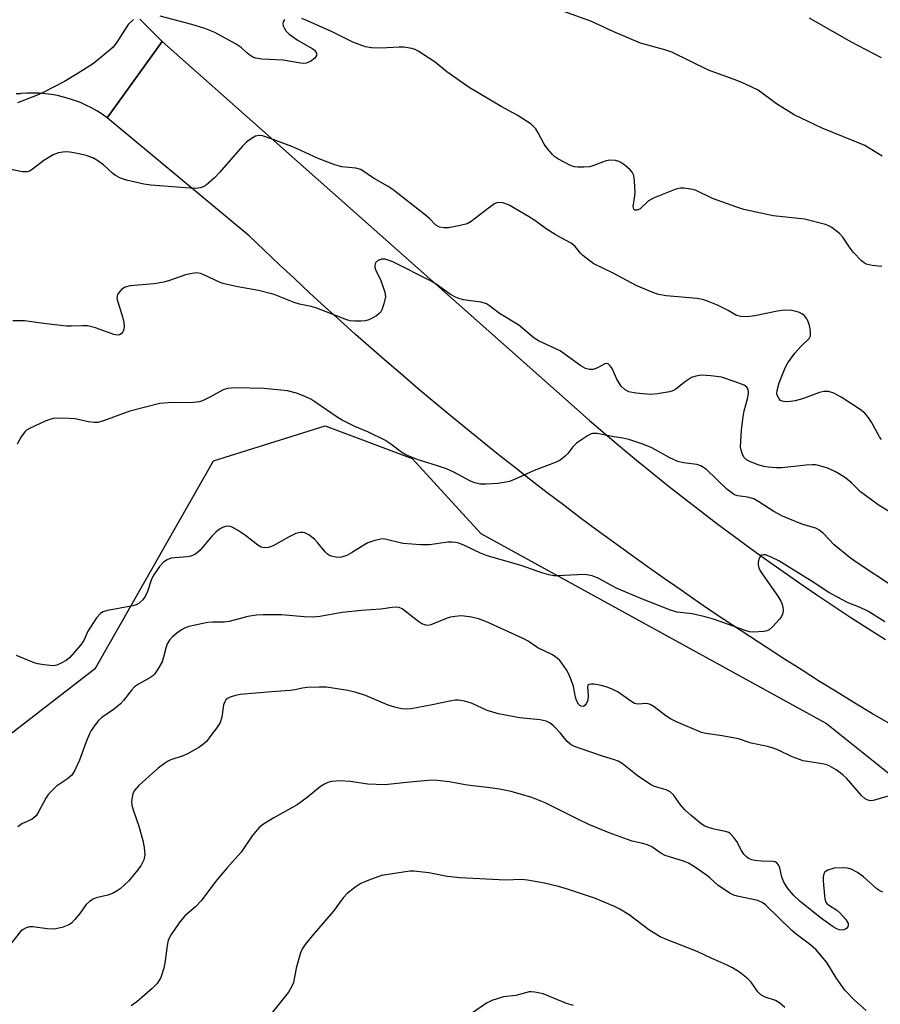
# Model space of a CAD drawing. Units: inches. Extents: x 1207772 to 1213772, y 573455 to 577456.
# Drawn here: x 1213205 to 1213413, y 575461 to 575699 of the extents above; entities that cross this region are included whole.
import ezdxf

# ---------------------------------------------------------------- set-up
doc = ezdxf.new("R2010")
doc.units = ezdxf.units.IN
doc.header["$MEASUREMENT"] = 0
for name, color, linetype in [('NTRL-Trees', 3, 'Continuous'), ('TRANS-Road', 130, 'Continuous'), ('Undefined', 1, 'Continuous')]:
    doc.layers.add(name, color=color, linetype=linetype)

msp = doc.modelspace()

# ---------------------------------------------------------------- linework, layer by layer
at = {"layer": 'NTRL-Trees'}
msp.add_lwpolyline([(1213199.75, 575523.97), (1213222.94, 575541.92), (1213223.58, 575542.42), (1213252.02, 575592.38), (1213278.92, 575600.84), (1213299.92, 575592.96), (1213316.5, 575574.88), (1213399.83, 575529.05), (1213420.67, 575512.38), (1213429.59, 575499.37), (1213441.12, 575442.49)], dxfattribs=at)
at = {"layer": 'TRANS-Road'}
for points in [[(1213234.24, 575698.88), (1213239.63, 575693.44), (1213226.38, 575675.11), (1213225.16, 575675.96), (1213223.91, 575676.76), (1213222.61, 575677.48), (1213221.28, 575678.15), (1213219.93, 575678.75), (1213218.54, 575679.28), (1213217.3, 575679.69), (1213215.87, 575680.09), (1213214.42, 575680.42), (1213212.96, 575680.69), (1213211.49, 575680.87), (1213210, 575680.99), (1213208.52, 575681.03), (1213207.03, 575681), (1213205.55, 575680.9), (1213205.39, 575680.88), (1213204.47, 575680.87)], [(1213415.2, 575528.87), (1213410.91, 575531.42), (1213406.63, 575534), (1213402.38, 575536.61), (1213398.13, 575539.23), (1213393.9, 575541.89), (1213389.69, 575544.57), (1213385.49, 575547.27), (1213381.31, 575550), (1213377.15, 575552.76), (1213373, 575555.54), (1213368.87, 575558.35), (1213364.76, 575561.18), (1213360.66, 575564.03), (1213356.58, 575566.91), (1213352.52, 575569.82), (1213348.48, 575572.75), (1213344.45, 575575.7), (1213340.44, 575578.68), (1213336.45, 575581.69), (1213332.48, 575584.71), (1213328.53, 575587.76), (1213324.59, 575590.83), (1213320.68, 575593.93), (1213316.78, 575597.05), (1213312.9, 575600.2), (1213309.04, 575603.36), (1213305.2, 575606.56), (1213301.38, 575609.77), (1213297.58, 575613.01), (1213293.8, 575616.27), (1213290.03, 575619.55), (1213286.29, 575622.86), (1213282.57, 575626.19), (1213278.87, 575629.54), (1213275.18, 575632.91), (1213271.52, 575636.31), (1213267.88, 575639.72), (1213264.26, 575643.16), (1213260.66, 575646.62), (1213226.38, 575675.11), (1213239.63, 575693.44), (1213338.94, 575605.37), (1213342.66, 575602.13), (1213346.41, 575598.91), (1213350.18, 575595.73), (1213353.98, 575592.58), (1213357.81, 575589.46), (1213361.66, 575586.38), (1213365.54, 575583.32), (1213369.44, 575580.3), (1213373.37, 575577.31), (1213377.33, 575574.36), (1213381.3, 575571.44), (1213385.31, 575568.55), (1213389.34, 575565.69), (1213393.39, 575562.88), (1213397.46, 575560.09), (1213401.57, 575557.34), (1213405.69, 575554.62), (1213409.83, 575551.94), (1213414, 575549.29)]]:
    msp.add_lwpolyline(points, dxfattribs=at)
at = {"layer": 'Undefined'}
for points, elevation in [([(1213413.25, 575665.83), (1213409.05, 575668.37), (1213398.77, 575672.58), (1213392.04, 575675.8), (1213387.75, 575678.44), (1213383.33, 575681.75), (1213380.12, 575683.29), (1213378.21, 575684.06), (1213371.35, 575686.53), (1213362.48, 575690.92), (1213360.85, 575691.45), (1213354.98, 575693.09), (1213348.56, 575695.79), (1213344.07, 575697.92), (1213342.75, 575698.47), (1213336.28, 575700.81)], 592), ([(1213232.78, 575698.79), (1213231.47, 575697.59), (1213228.69, 575693.31), (1213227.81, 575692.14), (1213227.19, 575691.52), (1213223.06, 575688.2), (1213219.13, 575685.64), (1213216.07, 575683.86), (1213211.16, 575681.27), (1213209.36, 575680.47), (1213204.75, 575678.72)], 590), ([(1213269.25, 575698.78), (1213269.07, 575698.62), (1213268.85, 575698.21), (1213268.78, 575697.74), (1213268.86, 575697.24), (1213269.04, 575696.74), (1213269.45, 575696.02), (1213270.24, 575695.22), (1213272.41, 575693.74), (1213275.97, 575691.73), (1213276.4, 575691.4), (1213276.71, 575691.02), (1213276.85, 575690.56), (1213276.83, 575690.08), (1213276.46, 575689.45), (1213275.38, 575688.64), (1213274.38, 575688.23), (1213273.84, 575688.17), (1213273, 575688.23), (1213268.84, 575688.98), (1213263.66, 575689.24), (1213262.27, 575689.42), (1213261.48, 575689.73), (1213260.75, 575690.19), (1213260.06, 575690.75), (1213258.72, 575692.02), (1213257.51, 575692.83), (1213252.35, 575695.62), (1213249.93, 575696.62), (1213246.8, 575697.59), (1213239.19, 575699.56)], 590), ([(1213413.13, 575639.21), (1213410.8, 575639.48), (1213409.4, 575639.83), (1213408.91, 575640.08), (1213408.26, 575640.61), (1213406.27, 575642.72), (1213405.36, 575643.87), (1213403.73, 575646.34), (1213402.97, 575647.22), (1213401.1, 575648.61), (1213400.35, 575649.05), (1213399.55, 575649.39), (1213394.49, 575650.65), (1213386.96, 575651.42), (1213379.91, 575653), (1213377.94, 575653.62), (1213372.36, 575655.65), (1213368.23, 575657.62), (1213367.12, 575657.9), (1213365.42, 575658.13), (1213364.57, 575658.12), (1213363.46, 575657.85), (1213358.24, 575655.81), (1213356.93, 575655.06), (1213354.77, 575653.09), (1213354.12, 575652.8), (1213353.57, 575652.83), (1213353.34, 575653.08), (1213353.21, 575653.7), (1213353.6, 575656.24), (1213353.66, 575657.12), (1213353.53, 575659.77), (1213353.32, 575661.19), (1213352.99, 575661.94), (1213352.46, 575662.57), (1213351.16, 575663.69), (1213350.23, 575664.34), (1213349.72, 575664.58), (1213348.9, 575664.79), (1213347.5, 575664.89), (1213346.41, 575664.63), (1213343.48, 575663.47), (1213342.67, 575663.26), (1213341.27, 575663.15), (1213339.87, 575663.15), (1213339.05, 575663.26), (1213338.22, 575663.54), (1213335.05, 575665.21), (1213334.33, 575665.71), (1213333.76, 575666.23), (1213332.62, 575667.54), (1213331.76, 575668.69), (1213330.31, 575671.45), (1213329.72, 575672.39), (1213329.21, 575673.02), (1213328.59, 575673.57), (1213325.23, 575675.69), (1213321.37, 575677.84), (1213313.65, 575682.37), (1213308.29, 575686.15), (1213305.46, 575688.47), (1213301.38, 575691.15), (1213300.61, 575691.53), (1213299.83, 575691.78), (1213297.95, 575692.13), (1213296.79, 575692.12), (1213292.41, 575691.87), (1213290.08, 575691.96), (1213288.66, 575692.22), (1213285.61, 575693.33), (1213280.64, 575695.81), (1213274.72, 575698.48), (1213273.33, 575698.98)], 590), ([(1213413.03, 575689.57), (1213405.71, 575693.43), (1213395.74, 575699.11)], 594), ([(1213413.09, 575597.53), (1213412.6, 575598.19), (1213410.64, 575601.7), (1213409.82, 575602.94), (1213409.07, 575603.86), (1213407.95, 575604.74), (1213403.31, 575607.75), (1213401.56, 575608.72), (1213400.27, 575609.12), (1213399.16, 575609.11), (1213398.09, 575608.84), (1213394, 575607.35), (1213392.29, 575606.84), (1213391.12, 575606.67), (1213389.95, 575606.63), (1213389.15, 575606.74), (1213388.72, 575606.97), (1213388.37, 575607.34), (1213388, 575608.04), (1213387.86, 575608.55), (1213387.89, 575609.32), (1213388.39, 575611.15), (1213389.81, 575614.77), (1213390.51, 575616.01), (1213392.19, 575618.31), (1213393.71, 575620.04), (1213395.61, 575621.86), (1213395.94, 575622.52), (1213395.96, 575623.32), (1213395.84, 575624.17), (1213395.6, 575625.31), (1213395.33, 575626.14), (1213395.07, 575626.62), (1213394.58, 575627.22), (1213394, 575627.75), (1213393.31, 575628.15), (1213392.51, 575628.4), (1213391.4, 575628.62), (1213389.7, 575628.73), (1213387.98, 575628.46), (1213382.53, 575627.31), (1213380.56, 575627.12), (1213379.16, 575627.14), (1213378.08, 575627.45), (1213376.07, 575628.64), (1213373.53, 575629.88), (1213371.49, 575630.75), (1213370.21, 575631.2), (1213368.59, 575631.5), (1213361.19, 575632.13), (1213359.32, 575632.52), (1213357.96, 575632.95), (1213353.9, 575634.63), (1213348.36, 575637.59), (1213343.72, 575639.91), (1213342.49, 575640.75), (1213341.1, 575641.85), (1213340.49, 575642.48), (1213339.24, 575644.08), (1213338.29, 575644.88), (1213335.67, 575646.2), (1213334.43, 575646.93), (1213332.24, 575648.33), (1213329.49, 575650.32), (1213328, 575651.28), (1213323.3, 575653.98), (1213322.53, 575654.35), (1213321.77, 575654.59), (1213320.79, 575654.67), (1213320.29, 575654.55), (1213319.79, 575654.31), (1213318.35, 575653.32), (1213314.16, 575650.1), (1213313.17, 575649.55), (1213311.52, 575649.09), (1213308.68, 575648.53), (1213307.56, 575648.52), (1213306.51, 575648.73), (1213305.64, 575649.2), (1213304.06, 575650.8), (1213303.16, 575651.59), (1213295.37, 575657.68), (1213294.14, 575658.49), (1213290.6, 575660.56), (1213287.53, 575662.58), (1213286.36, 575662.95), (1213282.93, 575663.25), (1213281.29, 575663.71), (1213277.27, 575665.25), (1213273.08, 575667.22), (1213270.92, 575668.15), (1213266.41, 575669.88), (1213263.86, 575670.73), (1213263.07, 575670.83), (1213262.16, 575670.65), (1213261.16, 575670.08), (1213259.98, 575669.19), (1213258.94, 575668.15), (1213253.47, 575661.87), (1213252.25, 575660.58), (1213250.28, 575658.83), (1213249.56, 575658.4), (1213248.79, 575658.16), (1213247.65, 575658.07), (1213245.31, 575658.16), (1213236.95, 575658.83), (1213235.27, 575659.1), (1213231.08, 575660.07), (1213229.58, 575660.55), (1213228.41, 575661.17), (1213227.76, 575661.65), (1213225.53, 575663.73), (1213223.94, 575664.86), (1213222.97, 575665.39), (1213221.33, 575665.98), (1213219.64, 575666.39), (1213217.39, 575666.8), (1213216.27, 575666.85), (1213214.64, 575666.64), (1213213.34, 575666.12), (1213211.11, 575664.79), (1213208.34, 575662.59), (1213207.66, 575662.22), (1213207.14, 575662.09), (1213205.97, 575662.09), (1213201.19, 575662.98)], 588), ([(1213416.89, 575578.92), (1213412.29, 575581.79), (1213409.17, 575584.02), (1213408.02, 575584.94), (1213405.88, 575587.03), (1213404.39, 575588.27), (1213402.17, 575589.62), (1213400.25, 575590.55), (1213398.23, 575591.2), (1213397.19, 575591.39), (1213396.38, 575591.45), (1213394.94, 575591.37), (1213389.02, 575590.71), (1213387.64, 575590.71), (1213385.75, 575590.84), (1213384.68, 575591.03), (1213383.33, 575591.45), (1213381.46, 575592.14), (1213380.5, 575592.64), (1213379.96, 575593.2), (1213379.57, 575593.9), (1213379.21, 575594.92), (1213379.11, 575595.74), (1213379.31, 575599.83), (1213379.68, 575603.01), (1213379.95, 575604.41), (1213380.78, 575607.36), (1213381.01, 575608.64), (1213381.01, 575609.14), (1213380.84, 575609.79), (1213380.61, 575610.15), (1213379.98, 575610.62), (1213377.82, 575611.47), (1213374.49, 575612.58), (1213371.96, 575612.91), (1213369.7, 575613.01), (1213368.3, 575612.83), (1213367.25, 575612.45), (1213365.8, 575611.5), (1213363.49, 575609.65), (1213362.73, 575609.25), (1213361.92, 575609.03), (1213359.07, 575608.56), (1213357.34, 575608.41), (1213353.84, 575608.67), (1213352.14, 575608.98), (1213351.23, 575609.47), (1213350.31, 575610.42), (1213349.3, 575612.08), (1213348.11, 575614.67), (1213347.66, 575615.32), (1213347.14, 575615.79), (1213346.75, 575615.88), (1213346.33, 575615.8), (1213344.61, 575614.83), (1213343.52, 575614.43), (1213342.71, 575614.37), (1213341.73, 575614.64), (1213340.6, 575615.32), (1213336.83, 575618.05), (1213335.59, 575618.87), (1213330.57, 575621.25), (1213329.35, 575621.92), (1213325.63, 575625.08), (1213320.95, 575627.92), (1213318.59, 575629.73), (1213317.86, 575630.2), (1213317.33, 575630.42), (1213316.48, 575630.63), (1213312.27, 575631.23), (1213311.15, 575631.52), (1213310.34, 575631.82), (1213309.19, 575632.49), (1213305.74, 575634.96), (1213304.53, 575635.66), (1213295.24, 575640.35), (1213294.17, 575640.79), (1213293.32, 575641), (1213292.51, 575641), (1213291.59, 575640.61), (1213291.08, 575640.13), (1213290.89, 575639.49), (1213290.92, 575639.02), (1213291.07, 575638.5), (1213292.35, 575635.86), (1213293.36, 575633.04), (1213293.49, 575631.91), (1213293.1, 575630.2), (1213292.6, 575628.82), (1213292.33, 575628.32), (1213291.98, 575627.88), (1213291.3, 575627.36), (1213290.28, 575626.76), (1213289.48, 575626.39), (1213288.66, 575626.14), (1213287.55, 575626.06), (1213286.13, 575626.08), (1213285.01, 575626.17), (1213284.18, 575626.36), (1213276.68, 575629.26), (1213275.6, 575629.58), (1213272.8, 575630.19), (1213271.46, 575630.56), (1213266.64, 575632.46), (1213262.89, 575633.45), (1213257.92, 575634.31), (1213254.61, 575635.06), (1213253.63, 575635.41), (1213249.69, 575637.24), (1213248.87, 575637.52), (1213247.98, 575637.67), (1213246.9, 575637.57), (1213245.28, 575637.21), (1213241.46, 575635.83), (1213240.03, 575635.46), (1213237.71, 575635.07), (1213231.97, 575634.54), (1213230.76, 575634.23), (1213229.89, 575633.73), (1213229.34, 575633.16), (1213228.92, 575632.51), (1213228.77, 575632.05), (1213228.76, 575631.52), (1213228.95, 575630.7), (1213230.12, 575627.09), (1213230.41, 575625.74), (1213230.48, 575624.65), (1213230.37, 575623.87), (1213230.2, 575623.45), (1213229.8, 575622.99), (1213229.34, 575622.78), (1213228.81, 575622.72), (1213228.01, 575622.88), (1213223.6, 575624.41), (1213221.65, 575624.92), (1213220.5, 575624.97), (1213217.78, 575624.83), (1213216.62, 575624.88), (1213211.65, 575625.39), (1213206.45, 575626.14), (1213203.67, 575626.1)], 586), ([(1213415.46, 575562.32), (1213407.65, 575567.48), (1213405.56, 575568.96), (1213401.63, 575572.1), (1213399.05, 575574.89), (1213397.96, 575575.78), (1213397.24, 575576.12), (1213394.13, 575577.03), (1213389.19, 575579.03), (1213387.1, 575580.19), (1213383.53, 575582.53), (1213382.31, 575583.19), (1213380.8, 575583.63), (1213378.47, 575583.92), (1213377.87, 575584.09), (1213377.37, 575584.33), (1213375.75, 575585.54), (1213370.86, 575590.3), (1213370.19, 575590.8), (1213369.54, 575591.17), (1213368.52, 575591.5), (1213365.33, 575591.87), (1213363.94, 575592.22), (1213362.07, 575593.09), (1213357.71, 575595.51), (1213355.52, 575596.38), (1213352.14, 575597.49), (1213350.72, 575597.87), (1213348.16, 575598.23), (1213344.51, 575598.94), (1213343.43, 575598.95), (1213342.91, 575598.79), (1213342.16, 575598.4), (1213339.5, 575596.61), (1213338.68, 575595.8), (1213337.41, 575594.17), (1213336.84, 575593.55), (1213335.6, 575592.57), (1213334.61, 575592.03), (1213329.36, 575590.02), (1213324.78, 575587.96), (1213323.42, 575587.44), (1213322.02, 575587.13), (1213320.59, 575586.96), (1213317.72, 575586.74), (1213316.32, 575586.78), (1213315.01, 575587.1), (1213314, 575587.49), (1213309.99, 575589.64), (1213308.16, 575590.43), (1213306.02, 575591.22), (1213301.14, 575592.67), (1213298.41, 575593.83), (1213297.42, 575594.38), (1213294.74, 575596.41), (1213293.33, 575597.34), (1213289.39, 575599.27), (1213286.1, 575600.64), (1213283.04, 575602.18), (1213282.07, 575602.77), (1213276.48, 575606.63), (1213275.47, 575607.24), (1213273.92, 575608), (1213272.06, 575608.66), (1213269.9, 575609.23), (1213264.2, 575609.79), (1213257.45, 575609.97), (1213256.27, 575609.94), (1213255.43, 575609.83), (1213254.36, 575609.47), (1213251.31, 575607.78), (1213249.72, 575607.03), (1213248.65, 575606.61), (1213247.22, 575606.42), (1213241.08, 575606.4), (1213239.08, 575606.21), (1213231.85, 575604.33), (1213225.53, 575601.99), (1213224.14, 575601.63), (1213223.29, 575601.62), (1213221.86, 575601.79), (1213218.56, 575602.52), (1213215.97, 575602.64), (1213213.4, 575602.6), (1213212.56, 575602.39), (1213211.46, 575601.95), (1213207.68, 575600.19), (1213206.94, 575599.74), (1213206.52, 575599.36), (1213205.68, 575598.21), (1213204.71, 575596.43)], 584), ([(1213413.9, 575553.59), (1213409.75, 575556.18), (1213407.92, 575557.02), (1213405.06, 575558.14), (1213403.49, 575558.92), (1213400.4, 575560.67), (1213396.62, 575563.1), (1213388.34, 575568.24), (1213386.49, 575569.19), (1213385.1, 575569.72), (1213384.61, 575569.76), (1213384.16, 575569.66), (1213383.98, 575569.55), (1213383.7, 575569.19), (1213383.52, 575568.72), (1213383.36, 575567.91), (1213383.34, 575567.35), (1213383.48, 575566.62), (1213383.82, 575565.88), (1213384.29, 575565.13), (1213388.04, 575559.77), (1213388.83, 575558.53), (1213389.07, 575558), (1213389.26, 575557.22), (1213389.32, 575556.42), (1213389.26, 575555.63), (1213388.95, 575554.89), (1213388.44, 575554.18), (1213386.85, 575552.41), (1213385.98, 575551.65), (1213385.49, 575551.41), (1213384.68, 575551.23), (1213382.11, 575551.09), (1213381.26, 575551.19), (1213380.4, 575551.42), (1213372.82, 575554.1), (1213370.56, 575554.76), (1213367.42, 575555.53), (1213363.82, 575555.93), (1213362.19, 575556.35), (1213355.07, 575559.22), (1213349.37, 575561.64), (1213347.78, 575562.4), (1213344.96, 575564.04), (1213343.31, 575564.7), (1213342.5, 575564.86), (1213341.4, 575564.97), (1213334.92, 575564.66), (1213334.05, 575564.7), (1213332.89, 575564.91), (1213331.2, 575565.41), (1213326.23, 575567.12), (1213318.02, 575569.46), (1213316.39, 575570.1), (1213312.51, 575571.99), (1213311.16, 575572.5), (1213310.34, 575572.72), (1213309.56, 575572.79), (1213308.5, 575572.75), (1213304.08, 575572.15), (1213302.02, 575572.14), (1213297.71, 575572.45), (1213293.76, 575573.45), (1213292.94, 575573.55), (1213292.37, 575573.51), (1213290.65, 575573.11), (1213289.25, 575572.63), (1213288.23, 575572.06), (1213285.3, 575570.17), (1213284.14, 575569.58), (1213282.89, 575569.16), (1213281.83, 575569.09), (1213280.47, 575569.37), (1213279.97, 575569.58), (1213279.51, 575569.87), (1213278.91, 575570.45), (1213277.13, 575572.67), (1213276.35, 575573.48), (1213275.05, 575574.56), (1213274.08, 575575.05), (1213273.53, 575575.14), (1213272.97, 575575.12), (1213271.9, 575574.83), (1213270.08, 575574.01), (1213266.39, 575571.89), (1213265.32, 575571.53), (1213264.24, 575571.4), (1213263.53, 575571.56), (1213262.69, 575572.03), (1213259.77, 575574.41), (1213257.79, 575575.68), (1213256.52, 575576.37), (1213255.99, 575576.56), (1213255.47, 575576.63), (1213254.96, 575576.57), (1213254.21, 575576.31), (1213253.51, 575575.89), (1213252.62, 575575.22), (1213251.61, 575574.22), (1213248.82, 575570.84), (1213248.21, 575570.28), (1213247.54, 575569.83), (1213246.56, 575569.42), (1213245.78, 575569.22), (1213242.69, 575569.01), (1213241.86, 575568.89), (1213240.86, 575568.53), (1213239.96, 575567.97), (1213239, 575566.88), (1213237.52, 575564.67), (1213236.99, 575563.63), (1213236.09, 575560.87), (1213235.65, 575559.85), (1213234.97, 575558.88), (1213234.14, 575558.08), (1213233.39, 575557.69), (1213232.56, 575557.47), (1213226.46, 575556.32), (1213225.45, 575555.96), (1213224.8, 575555.57), (1213223.84, 575554.51), (1213222.34, 575552.32), (1213221.75, 575551.3), (1213220.75, 575549.09), (1213220, 575547.95), (1213217.37, 575544.96), (1213216.5, 575544.27), (1213215.3, 575543.59), (1213214.29, 575543.16), (1213213.49, 575542.99), (1213212.62, 575543.01), (1213211.14, 575543.19), (1213209.66, 575543.46), (1213208.81, 575543.69), (1213204.54, 575545.48)], 582), ([(1213419.02, 575512.81), (1213411.39, 575510.6), (1213410.58, 575510.45), (1213410.06, 575510.47), (1213409.59, 575510.64), (1213409.14, 575510.91), (1213408.24, 575511.69), (1213404.59, 575515.88), (1213403.76, 575516.72), (1213402.16, 575517.89), (1213400.45, 575518.89), (1213399.64, 575519.17), (1213398.78, 575519.35), (1213394.2, 575520.06), (1213391.53, 575521.05), (1213388.2, 575522.61), (1213386.92, 575523.13), (1213385.58, 575523.5), (1213381.68, 575524.36), (1213378.62, 575525.36), (1213374.68, 575526.07), (1213370.75, 575526.62), (1213369.65, 575526.92), (1213363.67, 575529.45), (1213362.2, 575530.16), (1213361.1, 575530.88), (1213358.26, 575533.05), (1213357.33, 575533.62), (1213356.83, 575533.8), (1213356.39, 575533.86), (1213354.3, 575533.7), (1213353.54, 575533.88), (1213352.6, 575534.43), (1213349.58, 575536.58), (1213348.3, 575537.26), (1213346.96, 575537.83), (1213345.52, 575538.19), (1213343.78, 575538.52), (1213342.98, 575538.58), (1213342.38, 575538.4), (1213342.27, 575538.27), (1213342.16, 575537.9), (1213342.38, 575535.8), (1213342.26, 575534.69), (1213341.95, 575533.96), (1213341.53, 575533.38), (1213341.19, 575533.17), (1213340.69, 575533.22), (1213340.35, 575533.44), (1213340.02, 575533.76), (1213339.52, 575534.61), (1213339.29, 575535.39), (1213338.78, 575537.95), (1213338.24, 575539.63), (1213337.7, 575540.98), (1213337.13, 575541.97), (1213336.03, 575543.61), (1213335.5, 575544.28), (1213334.91, 575544.85), (1213333.75, 575545.61), (1213330.18, 575547.31), (1213327.87, 575548.91), (1213326.87, 575549.47), (1213317.68, 575553.62), (1213315.9, 575554.29), (1213314.2, 575554.7), (1213312.48, 575554.98), (1213311.64, 575555), (1213310.25, 575554.88), (1213309.15, 575554.7), (1213308.35, 575554.47), (1213304.41, 575552.83), (1213303.7, 575552.73), (1213303.22, 575552.77), (1213302.25, 575553.1), (1213301.51, 575553.54), (1213297.5, 575556.68), (1213296.75, 575557.04), (1213296.23, 575557.11), (1213295.13, 575557.04), (1213292.35, 575556.6), (1213287.73, 575556.28), (1213283.03, 575555.82), (1213277.64, 575554.87), (1213276.16, 575554.69), (1213273.9, 575554.75), (1213268.39, 575555.25), (1213264.04, 575555.28), (1213262.3, 575555.2), (1213260.27, 575554.85), (1213255.77, 575553.64), (1213254.58, 575553.52), (1213251.76, 575553.52), (1213250.63, 575553.44), (1213246.12, 575552.42), (1213245.04, 575552.07), (1213244.3, 575551.68), (1213243.19, 575550.84), (1213242.13, 575549.92), (1213241.42, 575549.13), (1213240.89, 575548.26), (1213240.51, 575547.25), (1213239.98, 575545.03), (1213239.62, 575543.95), (1213238.63, 575542.15), (1213237.79, 575540.96), (1213237.38, 575540.56), (1213236.68, 575540.06), (1213233.91, 575538.53), (1213232.98, 575537.91), (1213232.23, 575537.12), (1213230.34, 575534.61), (1213229.59, 575533.77), (1213228.14, 575532.6), (1213225.09, 575530.51), (1213224.33, 575529.81), (1213223.47, 575528.74), (1213222.54, 575527.37), (1213222.05, 575526.4), (1213221.32, 575524.63), (1213219.75, 575520.24), (1213218.63, 575517.82), (1213217.88, 575516.62), (1213216.85, 575515.7), (1213214.2, 575513.92), (1213213.02, 575512.83), (1213212.28, 575512), (1213211.62, 575511.08), (1213209.87, 575507.75), (1213209.26, 575506.8), (1213208.34, 575506.01), (1213205.84, 575504.85), (1213204.89, 575504.14)], 580), ([(1213413.42, 575488.42), (1213412.63, 575488.74), (1213411.91, 575489.19), (1213408.74, 575492.11), (1213407.29, 575493.14), (1213405.72, 575493.97), (1213404.89, 575494.17), (1213404.02, 575494.24), (1213401.68, 575494.16), (1213400.14, 575493.71), (1213399.7, 575493.47), (1213399.34, 575493.17), (1213399.13, 575492.79), (1213398.97, 575492.11), (1213398.98, 575491.02), (1213399.31, 575487.62), (1213399.43, 575486.79), (1213399.67, 575486.03), (1213399.88, 575485.7), (1213400.28, 575485.32), (1213402.27, 575484.05), (1213403.13, 575483.35), (1213404.48, 575481.8), (1213405, 575480.87), (1213405.04, 575480.44), (1213404.93, 575480.08), (1213404.7, 575479.76), (1213404.38, 575479.49), (1213404, 575479.31), (1213403.58, 575479.23), (1213402.87, 575479.32), (1213402.14, 575479.61), (1213401.41, 575480.02), (1213398.59, 575482.06), (1213393.49, 575486.16), (1213391.81, 575487.71), (1213390.51, 575489.27), (1213389.5, 575490.85), (1213389.05, 575492), (1213388.58, 575494.31), (1213388.27, 575495), (1213387.8, 575495.51), (1213387.4, 575495.69), (1213386.94, 575495.77), (1213384.1, 575495.88), (1213382.62, 575496.03), (1213381.77, 575496.23), (1213381.01, 575496.56), (1213380.4, 575496.99), (1213379.87, 575497.55), (1213379.29, 575498.49), (1213378.2, 575500.66), (1213377.5, 575501.61), (1213376.7, 575502.45), (1213376.24, 575502.78), (1213375.48, 575503.06), (1213372.69, 575503.56), (1213371.56, 575503.88), (1213370.51, 575504.34), (1213369.62, 575504.9), (1213367.17, 575506.9), (1213365.69, 575508.24), (1213364.59, 575509.49), (1213362.91, 575511.85), (1213362.15, 575512.59), (1213361.17, 575513.11), (1213358.36, 575513.91), (1213357.34, 575514.37), (1213354.2, 575516.57), (1213350.54, 575519.41), (1213349.55, 575520.01), (1213348.73, 575520.34), (1213345.78, 575521.2), (1213340.41, 575523), (1213339.03, 575523.51), (1213338.26, 575523.89), (1213337.29, 575524.69), (1213335.7, 575526.73), (1213334.09, 575528.41), (1213333.2, 575529.13), (1213332.19, 575529.64), (1213330.77, 575529.93), (1213325.79, 575530.41), (1213320.73, 575531.39), (1213318.02, 575532.23), (1213314.2, 575533.94), (1213312.53, 575534.43), (1213311.13, 575534.7), (1213310.27, 575534.69), (1213309.39, 575534.56), (1213304.72, 575533.57), (1213299.72, 575532.63), (1213298.59, 575532.53), (1213297.35, 575532.62), (1213295.73, 575533), (1213294.14, 575533.47), (1213288.66, 575535.81), (1213286.42, 575536.55), (1213284.42, 575537.02), (1213279.27, 575537.8), (1213277.52, 575537.84), (1213274.61, 575537.72), (1213273.48, 575537.58), (1213271.64, 575537.17), (1213270.51, 575537), (1213266.03, 575536.72), (1213258.46, 575536.04), (1213257.37, 575535.83), (1213256.06, 575535.45), (1213255.37, 575535.1), (1213255.01, 575534.76), (1213254.74, 575534.32), (1213254.45, 575533.56), (1213254.05, 575530.59), (1213253.6, 575529.28), (1213252.99, 575528.28), (1213251.4, 575526.15), (1213250.31, 575524.76), (1213249.71, 575524.13), (1213248.53, 575523.31), (1213245.74, 575521.75), (1213244.69, 575521.29), (1213241.72, 575520.28), (1213240.96, 575519.91), (1213240.24, 575519.46), (1213238.65, 575518.28), (1213237.31, 575517.12), (1213234.06, 575514.1), (1213232.92, 575512.82), (1213232.58, 575512.09), (1213232.4, 575511.29), (1213232.29, 575510.2), (1213232.35, 575509.37), (1213232.66, 575508.23), (1213234.03, 575504.29), (1213235.01, 575500.88), (1213235.35, 575499.14), (1213235.44, 575497.37), (1213235.24, 575496.22), (1213234.63, 575494.9), (1213233.74, 575493.7), (1213231.62, 575491.16), (1213229.53, 575489.24), (1213228.84, 575488.73), (1213227.83, 575488.13), (1213226.59, 575487.67), (1213223.74, 575487.03), (1213223.01, 575486.72), (1213222.1, 575486.17), (1213221.31, 575485.41), (1213219.79, 575483.27), (1213218.55, 575481.76), (1213217.79, 575480.97), (1213217.13, 575480.5), (1213215.56, 575479.92), (1213213.64, 575479.5), (1213211.91, 575479.56), (1213208.46, 575480.08), (1213207.64, 575480.01), (1213206.86, 575479.79), (1213206.14, 575479.44), (1213205.54, 575478.9), (1213202.51, 575475.16)], 578), ([(1213409.36, 575459.92), (1213406.55, 575462.37), (1213404.21, 575464.76), (1213402.13, 575467.79), (1213399.9, 575471.42), (1213397.3, 575474.52), (1213396.04, 575475.65), (1213392.49, 575478.31), (1213391.42, 575479.2), (1213385.09, 575485.37), (1213384.27, 575485.95), (1213383.29, 575486.37), (1213378.28, 575487.43), (1213377.48, 575487.66), (1213376.71, 575488.01), (1213373.72, 575490.05), (1213371.79, 575491.76), (1213370.87, 575492.48), (1213367.73, 575494.67), (1213366.54, 575495.39), (1213365.36, 575495.86), (1213360.91, 575497.26), (1213359.89, 575497.82), (1213357.71, 575499.33), (1213356.64, 575499.85), (1213355.53, 575500.17), (1213352.98, 575500.73), (1213351.86, 575501.08), (1213347.42, 575502.74), (1213342.55, 575504.73), (1213339.84, 575505.97), (1213331.96, 575509.92), (1213328.75, 575511.22), (1213323.82, 575512.66), (1213321.01, 575513.23), (1213318.74, 575513.59), (1213313.21, 575514.21), (1213308.82, 575515), (1213305.21, 575515.41), (1213303.74, 575515.35), (1213299.33, 575514.94), (1213293.34, 575514.26), (1213289.22, 575514.46), (1213284.99, 575515.07), (1213282.46, 575515.26), (1213280.44, 575515.08), (1213279.6, 575514.84), (1213278.82, 575514.47), (1213277.85, 575513.84), (1213274.6, 575511.2), (1213272.21, 575509.42), (1213266.56, 575506.31), (1213264.07, 575504.79), (1213262.94, 575503.92), (1213261.31, 575501.98), (1213258.69, 575498.01), (1213255.28, 575494.23), (1213252.58, 575491.05), (1213249.04, 575486.3), (1213247.69, 575484.91), (1213245.09, 575482.67), (1213243.73, 575481.05), (1213241.79, 575478.23), (1213241.11, 575476.84), (1213240.83, 575475.51), (1213240.4, 575471.83), (1213240.02, 575470.08), (1213239.31, 575467.81), (1213238.46, 575466.42), (1213237.28, 575465.16), (1213233.55, 575462), (1213232.21, 575460.97)], 576), ([(1213389.78, 575460.61), (1213388.48, 575461.74), (1213387.5, 575462.32), (1213384.99, 575463.13), (1213384, 575463.63), (1213383.24, 575464.4), (1213381.61, 575466.69), (1213380.87, 575467.53), (1213378.84, 575469.13), (1213377.17, 575470.2), (1213375.72, 575470.91), (1213371.99, 575472.5), (1213368.66, 575474.09), (1213361.23, 575476.96), (1213359.67, 575477.63), (1213356.95, 575479.36), (1213352.25, 575482.93), (1213349.98, 575484.31), (1213348.66, 575484.99), (1213344.08, 575486.86), (1213337.64, 575489.08), (1213335.17, 575489.81), (1213331.82, 575490.6), (1213327.76, 575491.29), (1213326.3, 575491.46), (1213322.52, 575491.27), (1213311.52, 575491.87), (1213308.39, 575492.21), (1213303.91, 575493.08), (1213300.36, 575493.47), (1213299.47, 575493.47), (1213298.31, 575493.34), (1213292.51, 575492.39), (1213289.44, 575491.33), (1213287.55, 575490.52), (1213286.08, 575489.54), (1213284.22, 575488.09), (1213283.25, 575487.02), (1213280.9, 575483.71), (1213275.78, 575477.84), (1213274.12, 575475.77), (1213273.47, 575474.81), (1213273, 575473.76), (1213271.94, 575470.09), (1213271.3, 575466.67), (1213270.85, 575465.59), (1213270.12, 575464.31), (1213265.64, 575458.69)], 574), ([(1213338.82, 575461.09), (1213337.15, 575461.6), (1213331.47, 575463.91), (1213329.51, 575464.33), (1213328.67, 575464.4), (1213328.12, 575464.36), (1213324.91, 575463.48), (1213321.91, 575463.18), (1213319.14, 575462.31), (1213317.87, 575461.63), (1213314.49, 575459.32)], 572)]:
    msp.add_lwpolyline(points, dxfattribs=dict(at, elevation=elevation))

doc.saveas('drawing.dxf')
